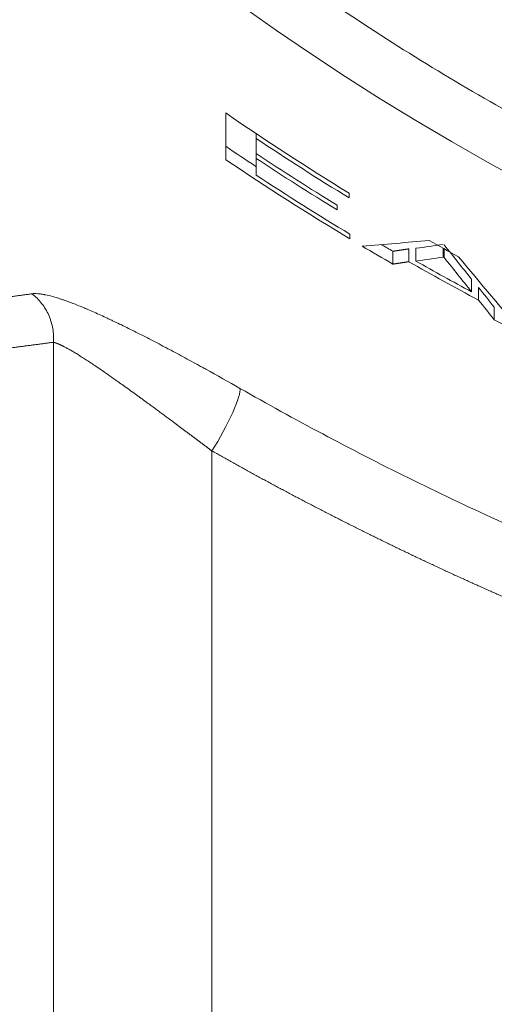
# Model space of a CAD drawing. Units: millimetres. Extents: x 0 to 594, y 0 to 420.
# Drawn here: x 163 to 166, y 137 to 144 of the extents above; entities that cross this region are included whole.
import ezdxf

# ---------------------------------------------------------------- set-up
doc = ezdxf.new("R2010")
doc.units = ezdxf.units.MM
doc.layers.add('1', color=7, linetype='Continuous', true_color=0xffffff)

msp = doc.modelspace()

# ---------------------------------------------------------------- linework, layer by layer
at = {"layer": '1', "color": 3, "linetype": 'Continuous', "lineweight": 18}
for p, q in [((164.5093, 143.5171), (164.5093, 143.4804)), ((164.5093, 143.3658), (164.5093, 143.3292)), ((165.7262, 142.6443), (165.7262, 142.547)), ((165.9348, 142.5771), (165.9348, 142.6441)), ((165.5513, 142.6215), (165.5513, 142.5238)), ((165.6724, 142.6399), (165.6724, 142.5424)), ((165.942, 142.5731), (165.9348, 142.5771)), ((165.942, 142.5731), (165.942, 142.6402)), ((166.1496, 142.3133), (166.1496, 142.4094)), ((166.202, 142.3465), (166.202, 142.2506)), ((166.3231, 142.196), (166.3231, 142.1005))]:
    msp.add_line(p, q, dxfattribs=at)
at = {"layer": '1', "color": 7, "linetype": 'Continuous', "lineweight": 13}
for p, q in [((162.9651, 141.9289), (162.9651, 129.2609)), ((164.1725, 141.1014), (164.1725, 129.2609))]:
    msp.add_line(p, q, dxfattribs=at)
at = {"layer": '1', "color": 3, "linetype": 'Continuous', "lineweight": 18}
for centre, radius, start, end in [((186.2384, 160.396), 23.4185, 123.15762, 303.15762), ((176.1148, 160.8675), 20.874, 235.45328, 238.52889), ((176.1148, 160.8675), 20.9045, 236.27775, 238.5801), ((176.1148, 160.8675), 21.0833, 235.8439, 236.59158), ((176.1148, 160.8675), 21.1679, 235.99915, 239.03589), ((176.1148, 160.8675), 21, 236.45134, 238.44709), ((176.1148, 160.8675), 21.0305, 236.50648, 238.49816), ((176.1148, 160.8675), 21.1374, 236.69795, 238.98622), ((176.1148, 160.8675), 21.1679, 239.3269, 240.06382), ((176.1148, 160.8675), 21.0833, 239.65496, 239.93131), ((176.1148, 160.8675), 20.874, 240.47366, 241.17749), ((176.1148, 160.8675), 21.0916, 240.32362, 241.96637), ((176.1148, 160.8675), 21.061, 240.44459, 241.76038), ((176.1148, 160.8675), 21.1679, 242.4466, 243.1619)]:
    msp.add_arc(centre, radius, start, end, dxfattribs=at)
at = {"layer": '1', "color": 7, "linetype": 'Continuous', "lineweight": 13}
msp.add_arc((176.1148, 160.8675), 20.1372, 203.61498, 261.67905, dxfattribs=at)
msp.add_ellipse((164.1725, 141.2273), major_axis=(0.2065, 0.3619), ratio=0.15522, start_param=4.446841, end_param=6.106489, dxfattribs=at)
msp.add_rational_spline([(172.5456, 141.4662), (165.9204, 142.6851), (160.7025, 146.8751), (158.0399, 152.9652)], [0.963592561872, 0.899119670219, 0.911255482929, 1], degree=3, dxfattribs=at)
at = {"layer": '1', "color": 3, "linetype": 'Continuous', "lineweight": 18}
for points in [[(164.2777, 143.3187), (164.2777, 143.438), (164.2777, 143.5565), (164.2777, 143.6744)], [(164.5093, 143.4804), (164.5093, 143.4422), (164.5093, 143.404), (164.5093, 143.3658)], [(164.5093, 143.3292), (164.5093, 143.2865), (164.5093, 143.2438), (164.5093, 143.2012)], [(165.2172, 143.064), (165.2172, 143.0521), (165.2172, 143.0402), (165.2172, 143.0282)], [(165.1259, 142.9723), (165.1259, 142.9603), (165.1259, 142.9484), (165.1259, 142.9364)], [(165.2239, 142.7519), (165.2239, 142.74), (165.2239, 142.7282), (165.2239, 142.7163)], [(165.3163, 142.6612), (165.4885, 142.6741), (165.6589, 142.6886), (165.8276, 142.7044)], [(165.7262, 142.6443), (165.796, 142.654), (165.8656, 142.6639), (165.9348, 142.674)], [(165.942, 142.67), (166.0106, 142.5829), (166.0799, 142.4961), (166.1496, 142.4094)], [(165.9348, 142.5771), (165.8656, 142.5668), (165.796, 142.5568), (165.7262, 142.547)], [(166.1496, 142.3133), (166.0799, 142.3997), (166.0106, 142.4863), (165.942, 142.5731)], [(166.0515, 142.5794), (166.2174, 142.3783), (166.3863, 142.1784), (166.5582, 141.9797)], [(166.202, 142.3465), (166.2422, 142.2963), (166.2826, 142.2461), (166.3231, 142.196)], [(166.3231, 142.1005), (166.2826, 142.1505), (166.2422, 142.2005), (166.202, 142.2506)]]:
    msp.add_open_spline(points, degree=3, dxfattribs=at)
for points, weights in [([(165.5513, 142.6215), (165.5917, 142.6276), (165.6321, 142.6337), (165.6724, 142.6399)], [1, 0.999997786765, 0.999997786765, 1]), ([(165.6724, 142.5424), (165.6321, 142.5362), (165.5917, 142.5299), (165.5513, 142.5238)], [1, 0.999997810262, 0.999997810262, 1])]:
    msp.add_rational_spline(points, weights, degree=3, dxfattribs=at)
at = {"layer": '1', "color": 7, "linetype": 'Continuous', "lineweight": 13}
for points, knots in [([(162.4534, 142.2504), (162.4639, 142.2518), (162.485, 142.2546), (162.5166, 142.2589), (162.5482, 142.2631), (162.5798, 142.2674), (162.6115, 142.2717), (162.6431, 142.2761), (162.6748, 142.2804), (162.7065, 142.2848), (162.7382, 142.2892), (162.77, 142.2936), (162.7911, 142.2966), (162.8017, 142.2981)], [0, 0, 0, 0, 0.090807, 0.181634, 0.272482, 0.36335, 0.454238, 0.545148, 0.636077, 0.727027, 0.817998, 0.908989, 1, 1, 1, 1]), ([(162.965, 141.9289), (162.9663, 141.9464), (162.9666, 141.9641), (162.9649, 141.9992), (162.9629, 142.0167), (162.957, 142.0514), (162.9529, 142.0686), (162.9427, 142.1023), (162.9366, 142.1188), (162.9224, 142.1509), (162.9143, 142.1665), (162.8962, 142.1965), (162.8863, 142.211), (162.8648, 142.2384), (162.8532, 142.2515), (162.8284, 142.2759), (162.8153, 142.2874), (162.8016, 142.2979)], [0, 0, 0, 0, 0.125, 0.125, 0.25, 0.25, 0.375, 0.375, 0.5, 0.5, 0.625, 0.625, 0.75, 0.75, 0.875, 0.875, 1, 1, 1, 1]), ([(162.9651, 141.9289), (162.9552, 141.9276), (162.9353, 141.9249), (162.9056, 141.9209), (162.876, 141.917), (162.8464, 141.9131), (162.8169, 141.9092), (162.7876, 141.9053), (162.7583, 141.9015), (162.7291, 141.8977), (162.6999, 141.8939), (162.6709, 141.8902), (162.642, 141.8864), (162.6227, 141.884), (162.6131, 141.8827)], [0, 0, 0, 0, 0.084546, 0.168872, 0.252977, 0.336862, 0.420526, 0.503969, 0.587192, 0.670195, 0.752977, 0.835539, 0.91788, 1, 1, 1, 1]), ([(164.1725, 141.1014), (164.1708, 141.1027), (164.1673, 141.1053), (164.1621, 141.1093), (164.1568, 141.1132), (164.1515, 141.1172), (164.1462, 141.1212), (164.1409, 141.1252), (164.1355, 141.1292), (164.1301, 141.1333), (164.1247, 141.1374), (164.1192, 141.1415), (164.1137, 141.1456), (164.1082, 141.1497), (164.1027, 141.1539), (164.0971, 141.1581), (164.0915, 141.1623), (164.0859, 141.1665), (164.0803, 141.1707), (164.0746, 141.175), (164.0689, 141.1793), (164.0631, 141.1836), (164.0574, 141.1879), (164.0516, 141.1922), (164.0458, 141.1966), (164.04, 141.201), (164.0341, 141.2053), (164.0282, 141.2097), (164.0223, 141.2142), (164.0164, 141.2186), (164.0104, 141.2231), (164.0044, 141.2276), (163.9984, 141.2321), (163.9924, 141.2366), (163.9863, 141.2411), (163.9802, 141.2456), (163.9627, 141.2587), (163.9321, 141.2815), (163.8869, 141.3152), (163.8367, 141.3525), (163.7913, 141.3861), (163.7525, 141.4147), (163.7217, 141.4374), (163.6937, 141.458), (163.6683, 141.4766), (163.6456, 141.4931), (163.6232, 141.5095), (163.5922, 141.532), (163.554, 141.5596), (163.51, 141.5913), (163.4699, 141.62), (163.4256, 141.6514), (163.3777, 141.685), (163.327, 141.7201), (163.2827, 141.7502), (163.2438, 141.7762), (163.2094, 141.7986), (163.1776, 141.819), (163.147, 141.8382), (163.1177, 141.8559), (163.0898, 141.8721), (163.0644, 141.8862), (163.0474, 141.8951), (163.0374, 141.9001), (163.0335, 141.9021), (163.0296, 141.904), (163.0258, 141.9058), (163.0221, 141.9075), (163.0185, 141.9092), (163.0149, 141.9108), (163.0114, 141.9124), (163.008, 141.9139), (163.0046, 141.9153), (163.0013, 141.9167), (162.9981, 141.918), (162.995, 141.9193), (162.9919, 141.9204), (162.9889, 141.9216), (162.986, 141.9226), (162.9831, 141.9236), (162.9804, 141.9246), (162.9776, 141.9254), (162.975, 141.9262), (162.9724, 141.927), (162.9699, 141.9277), (162.9675, 141.9283), (162.9659, 141.9287), (162.9651, 141.9289)], [0, 0, 0, 0, 0.003266, 0.006552, 0.009858, 0.013185, 0.016531, 0.019898, 0.023285, 0.026693, 0.03012, 0.033568, 0.037036, 0.040524, 0.044033, 0.047562, 0.051111, 0.05468, 0.058269, 0.061879, 0.065509, 0.069159, 0.072829, 0.07652, 0.08023, 0.083961, 0.087713, 0.091484, 0.095276, 0.099088, 0.10292, 0.106772, 0.110645, 0.114538, 0.118451, 0.122384, 0.126337, 0.152371, 0.18204, 0.215342, 0.252275, 0.273419, 0.294562, 0.315705, 0.331772, 0.34777, 0.363701, 0.379563, 0.414458, 0.447132, 0.477586, 0.505823, 0.550131, 0.591953, 0.631298, 0.664182, 0.69595, 0.726607, 0.756163, 0.788193, 0.819274, 0.84942, 0.878646, 0.883962, 0.889256, 0.894526, 0.899773, 0.904996, 0.910197, 0.915375, 0.92053, 0.925662, 0.930771, 0.935858, 0.940923, 0.945966, 0.950986, 0.955984, 0.960961, 0.965915, 0.970848, 0.97576, 0.98065, 0.985519, 0.990367, 0.995194, 1, 1, 1, 1]), ([(164.3857, 141.5779), (164.592, 141.4603), (165.0121, 141.2288), (165.6646, 140.8942), (166.3396, 140.5738), (167.037, 140.2692), (167.7566, 139.9819), (168.4984, 139.7136), (169.0075, 139.5485), (169.3947, 139.4303), (169.5896, 139.3726), (169.8193, 139.3078), (169.9348, 139.2761), (169.9926, 139.2603), (170.0216, 139.2525), (170.0361, 139.2486), (170.0434, 139.2467), (170.047, 139.2457), (170.0488, 139.2452), (170.0497, 139.245), (170.0502, 139.2449), (170.0504, 139.2448), (170.0505, 139.2448), (170.0505, 139.2448), (170.0506, 139.2448), (170.2903, 139.1805), (170.7749, 139.0587), (171.5172, 138.8973), (172.022, 138.8046), (172.4041, 138.741), (172.5961, 138.7107), (172.8216, 138.678), (172.9347, 138.6623), (172.9913, 138.6546), (173.0197, 138.6508), (173.0339, 138.6489), (173.0409, 138.6479), (173.0445, 138.6475), (173.0463, 138.6472), (173.0471, 138.6471), (173.0475, 138.6471), (173.0478, 138.647), (173.0479, 138.647), (173.551, 138.5804), (174.0588, 138.5298), (175.0817, 138.462), (175.597, 138.4447), (176.1148, 138.4447)], [0, 0, 0, 0, 0.0625, 0.125, 0.1875, 0.25, 0.3125, 0.375, 0.4375, 0.4375, 0.46875, 0.484375, 0.492188, 0.496094, 0.498047, 0.499023, 0.499512, 0.499756, 0.499878, 0.499939, 0.499969, 0.499985, 0.499992, 0.499992, 0.5, 0.5, 0.5625, 0.625, 0.6875, 0.6875, 0.71875, 0.734375, 0.742188, 0.746094, 0.748047, 0.749023, 0.749512, 0.749756, 0.749878, 0.749939, 0.749969, 0.749969, 0.75, 0.75, 0.875, 0.875, 1, 1, 1, 1]), ([(176.1148, 137.9421), (176.1077, 137.9421), (176.0934, 137.9421), (176.0719, 137.9421), (176.0505, 137.9422), (176.029, 137.9422), (176.0075, 137.9423), (175.9861, 137.9424), (175.9646, 137.9425), (175.9432, 137.9427), (175.9217, 137.9429), (175.9003, 137.943), (175.8788, 137.9432), (175.8573, 137.9435), (175.8359, 137.9437), (175.8144, 137.944), (175.793, 137.9442), (175.7716, 137.9445), (175.7501, 137.9448), (175.7287, 137.9452), (175.7072, 137.9455), (175.6858, 137.9459), (175.6643, 137.9463), (175.6429, 137.9467), (175.6215, 137.9471), (175.6, 137.9476), (175.5786, 137.9481), (175.5572, 137.9485), (175.5357, 137.949), (175.5143, 137.9496), (175.4929, 137.9501), (175.4714, 137.9507), (175.45, 137.9513), (175.4286, 137.9519), (175.4072, 137.9525), (175.3857, 137.9531), (175.3643, 137.9538), (175.3429, 137.9545), (175.3215, 137.9552), (175.3001, 137.9559), (175.2787, 137.9566), (175.2572, 137.9574), (175.2358, 137.9581), (175.2144, 137.9589), (175.193, 137.9598), (175.1716, 137.9606), (175.1502, 137.9614), (175.1288, 137.9623), (175.1074, 137.9632), (175.086, 137.9641), (175.0646, 137.965), (175.0432, 137.966), (175.0218, 137.9669), (175.0004, 137.9679), (174.979, 137.9689), (174.9576, 137.9699), (174.9362, 137.971), (174.9148, 137.972), (174.8934, 137.9731), (174.872, 137.9742), (174.8506, 137.9753), (174.8292, 137.9765), (174.8078, 137.9776), (174.7864, 137.9788), (174.7651, 137.98), (174.7437, 137.9812), (174.7223, 137.9825), (174.7009, 137.9837), (174.6795, 137.985), (174.6582, 137.9863), (174.6368, 137.9876), (174.6154, 137.9889), (174.594, 137.9903), (174.5727, 137.9916), (174.5513, 137.993), (174.5299, 137.9944), (174.5085, 137.9958), (174.4872, 137.9973), (174.4658, 137.9987), (174.4444, 138.0002), (174.4231, 138.0017), (174.4017, 138.0032), (174.3804, 138.0048), (174.359, 138.0063), (174.3376, 138.0079), (174.3163, 138.0095), (174.2949, 138.0111), (174.2736, 138.0128), (174.2522, 138.0144), (174.2309, 138.0161), (174.2095, 138.0178), (174.1882, 138.0195), (174.1668, 138.0212), (174.1455, 138.023), (174.1241, 138.0247), (174.1028, 138.0265), (174.0814, 138.0283), (174.0601, 138.0301), (174.0387, 138.032), (174.0174, 138.0338), (173.9961, 138.0357), (173.9747, 138.0376), (173.9534, 138.0395), (173.9321, 138.0415), (173.9107, 138.0434), (173.8894, 138.0454), (173.8681, 138.0474), (173.8467, 138.0494), (173.8254, 138.0515), (173.8041, 138.0535), (173.7828, 138.0556), (173.7614, 138.0577), (173.7401, 138.0598), (173.7188, 138.0619), (173.6975, 138.0641), (173.6762, 138.0662), (173.6548, 138.0684), (173.6335, 138.0706), (173.6122, 138.0729), (173.5909, 138.0751), (173.5696, 138.0774), (173.5483, 138.0797), (173.527, 138.082), (173.5057, 138.0843), (173.4843, 138.0866), (173.463, 138.089), (173.4417, 138.0914), (173.4204, 138.0937), (173.3991, 138.0962), (173.3778, 138.0986), (173.3565, 138.1011), (173.3352, 138.1035), (173.3139, 138.106), (173.2926, 138.1085), (173.2714, 138.1111), (173.2501, 138.1136), (173.2288, 138.1162), (173.2075, 138.1188), (173.1862, 138.1214), (173.1649, 138.124), (173.1436, 138.1266), (173.1223, 138.1293), (173.101, 138.132), (173.0798, 138.1347), (173.0585, 138.1374), (173.0372, 138.1401), (173.0159, 138.1429), (172.7958, 138.1717), (172.3777, 138.2319), (171.764, 138.3367), (171.1536, 138.4572), (170.5465, 138.5934), (169.9412, 138.7456), (169.3386, 138.9138), (168.7394, 139.0978), (168.1456, 139.2971), (167.5574, 139.5115), (167.1562, 139.6695), (166.9374, 139.759), (166.8989, 139.7749), (166.8603, 139.7909), (166.8218, 139.8068), (166.7834, 139.8229), (166.7449, 139.839), (166.7065, 139.8552), (166.6682, 139.8715), (166.6298, 139.8878), (166.5915, 139.9041), (166.5533, 139.9206), (166.515, 139.9371), (166.4768, 139.9536), (166.4386, 139.9703), (166.4005, 139.9869), (166.3624, 140.0037), (166.3243, 140.0205), (166.2863, 140.0374), (166.2483, 140.0543), (166.2103, 140.0713), (166.1724, 140.0884), (166.1345, 140.1055), (166.0966, 140.1227), (166.0588, 140.1399), (166.0209, 140.1572), (165.9832, 140.1746), (165.9454, 140.192), (165.9077, 140.2095), (165.87, 140.2271), (165.8324, 140.2447), (165.7948, 140.2624), (165.7572, 140.2801), (165.7197, 140.2979), (165.6822, 140.3158), (165.6447, 140.3337), (165.6072, 140.3517), (165.5698, 140.3698), (165.5324, 140.3879), (165.4951, 140.4061), (165.4578, 140.4243), (165.4205, 140.4426), (165.3832, 140.461), (165.346, 140.4794), (165.3088, 140.4979), (165.2717, 140.5164), (165.2346, 140.535), (165.1975, 140.5537), (165.1604, 140.5725), (165.1234, 140.5912), (165.0864, 140.6101), (165.0495, 140.629), (165.0126, 140.648), (164.9757, 140.667), (164.9388, 140.6861), (164.902, 140.7053), (164.8652, 140.7245), (164.8285, 140.7438), (164.7917, 140.7632), (164.7551, 140.7826), (164.7184, 140.802), (164.6818, 140.8216), (164.6452, 140.8412), (164.6086, 140.8608), (164.5721, 140.8805), (164.5356, 140.9003), (164.4991, 140.9201), (164.4627, 140.94), (164.4263, 140.96), (164.39, 140.98), (164.3536, 141.0001), (164.3174, 141.0202), (164.2811, 141.0404), (164.2449, 141.0607), (164.2087, 141.081), (164.1846, 141.0946), (164.1725, 141.1014)], [0, 0, 0, 0, 0.001713, 0.003426, 0.005138, 0.006851, 0.008563, 0.010276, 0.011988, 0.0137, 0.015412, 0.017124, 0.018836, 0.020548, 0.02226, 0.023971, 0.025683, 0.027394, 0.029106, 0.030817, 0.032528, 0.03424, 0.035951, 0.037662, 0.039373, 0.041084, 0.042794, 0.044505, 0.046216, 0.047926, 0.049637, 0.051347, 0.053058, 0.054768, 0.056479, 0.058189, 0.059899, 0.061609, 0.063319, 0.065029, 0.066739, 0.068449, 0.070159, 0.071869, 0.073579, 0.075288, 0.076998, 0.078708, 0.080417, 0.082127, 0.083837, 0.085546, 0.087256, 0.088965, 0.090675, 0.092384, 0.094093, 0.095803, 0.097512, 0.099221, 0.100931, 0.10264, 0.104349, 0.106059, 0.107768, 0.109477, 0.111186, 0.112895, 0.114605, 0.116314, 0.118023, 0.119732, 0.121441, 0.12315, 0.12486, 0.126569, 0.128278, 0.129987, 0.131696, 0.133405, 0.135115, 0.136824, 0.138533, 0.140242, 0.141951, 0.143661, 0.14537, 0.147079, 0.148788, 0.150498, 0.152207, 0.153916, 0.155626, 0.157335, 0.159045, 0.160754, 0.162464, 0.164173, 0.165883, 0.167592, 0.169302, 0.171012, 0.172721, 0.174431, 0.176141, 0.177851, 0.179561, 0.181271, 0.182981, 0.184691, 0.186401, 0.188111, 0.189821, 0.191531, 0.193242, 0.194952, 0.196663, 0.198373, 0.200084, 0.201794, 0.203505, 0.205216, 0.206926, 0.208637, 0.210348, 0.212059, 0.21377, 0.215482, 0.217193, 0.218904, 0.220616, 0.222327, 0.224039, 0.22575, 0.227462, 0.229174, 0.230886, 0.232598, 0.23431, 0.236022, 0.237734, 0.239447, 0.241159, 0.242872, 0.244585, 0.246297, 0.24801, 0.249723, 0.299473, 0.349173, 0.398857, 0.44856, 0.498318, 0.54851, 0.598653, 0.648784, 0.698939, 0.749153, 0.7525, 0.755846, 0.759192, 0.762538, 0.765884, 0.769229, 0.772574, 0.775918, 0.779263, 0.782607, 0.785951, 0.789295, 0.792638, 0.795982, 0.799325, 0.802668, 0.806011, 0.809354, 0.812696, 0.816039, 0.819381, 0.822724, 0.826066, 0.829408, 0.83275, 0.836092, 0.839434, 0.842776, 0.846118, 0.84946, 0.852802, 0.856143, 0.859485, 0.862827, 0.866169, 0.869511, 0.872853, 0.876195, 0.879538, 0.88288, 0.886222, 0.889565, 0.892907, 0.89625, 0.899593, 0.902936, 0.906279, 0.909623, 0.912966, 0.91631, 0.919654, 0.922998, 0.926343, 0.929688, 0.933032, 0.936378, 0.939723, 0.943069, 0.946415, 0.949761, 0.953108, 0.956455, 0.959802, 0.96315, 0.966498, 0.969846, 0.973195, 0.976544, 0.979894, 0.983244, 0.986594, 0.989945, 0.993296, 0.996648, 1, 1, 1, 1])]:
    msp.add_open_spline(points, degree=3, knots=knots, dxfattribs=at)
at = {"layer": '1', "color": 3, "linetype": 'Continuous', "lineweight": 18}
msp.add_open_spline([(162.8017, 142.2981), (162.8144, 142.2999), (162.8291, 142.3001), (162.8543, 142.2983), (162.8676, 142.2968), (162.8844, 142.2941), (162.8932, 142.2925), (162.897, 142.2918), (162.8996, 142.2913), (162.901, 142.291), (162.9221, 142.2868), (162.9438, 142.2814), (162.9788, 142.2714), (162.997, 142.266), (163.0193, 142.2587), (163.0291, 142.2554), (163.0357, 142.2532), (163.0391, 142.252), (163.0684, 142.2419), (163.096, 142.2317), (163.1394, 142.2148), (163.1617, 142.2059), (163.1887, 142.1948), (163.2024, 142.1891), (163.2083, 142.1866), (163.2123, 142.1849), (163.2143, 142.184), (163.2472, 142.1701), (163.2793, 142.156), (163.3292, 142.1334), (163.3546, 142.1218), (163.385, 142.1076), (163.3982, 142.1014), (163.407, 142.0973), (163.4115, 142.0952), (163.4509, 142.0765), (163.4868, 142.0591), (163.5605, 142.0228), (163.5983, 142.0039), (163.6755, 141.9647), (163.7343, 141.9344), (163.8046, 141.8975), (163.8351, 141.8813), (163.8556, 141.8705), (163.8659, 141.865), (163.917, 141.8378), (163.9788, 141.8045), (164.0519, 141.7645), (164.0887, 141.7443), (164.1046, 141.7356), (164.1152, 141.7297), (164.1204, 141.7269), (164.2119, 141.6763), (164.2985, 141.6276), (164.3857, 141.5779)], degree=3, knots=[0, 0, 0, 0, 0.0625, 0.0625, 0.09375, 0.109375, 0.117187, 0.121094, 0.121094, 0.125, 0.125, 0.1875, 0.1875, 0.21875, 0.234375, 0.242188, 0.242188, 0.25, 0.25, 0.3125, 0.3125, 0.34375, 0.359375, 0.367188, 0.371094, 0.371094, 0.375, 0.375, 0.4375, 0.4375, 0.46875, 0.484375, 0.492188, 0.492188, 0.5, 0.5, 0.5625, 0.5625, 0.625, 0.625, 0.6875, 0.71875, 0.734375, 0.734375, 0.75, 0.75, 0.8125, 0.84375, 0.859375, 0.867188, 0.867188, 0.875, 0.875, 1, 1, 1, 1], dxfattribs=at)

doc.saveas('drawing.dxf')
